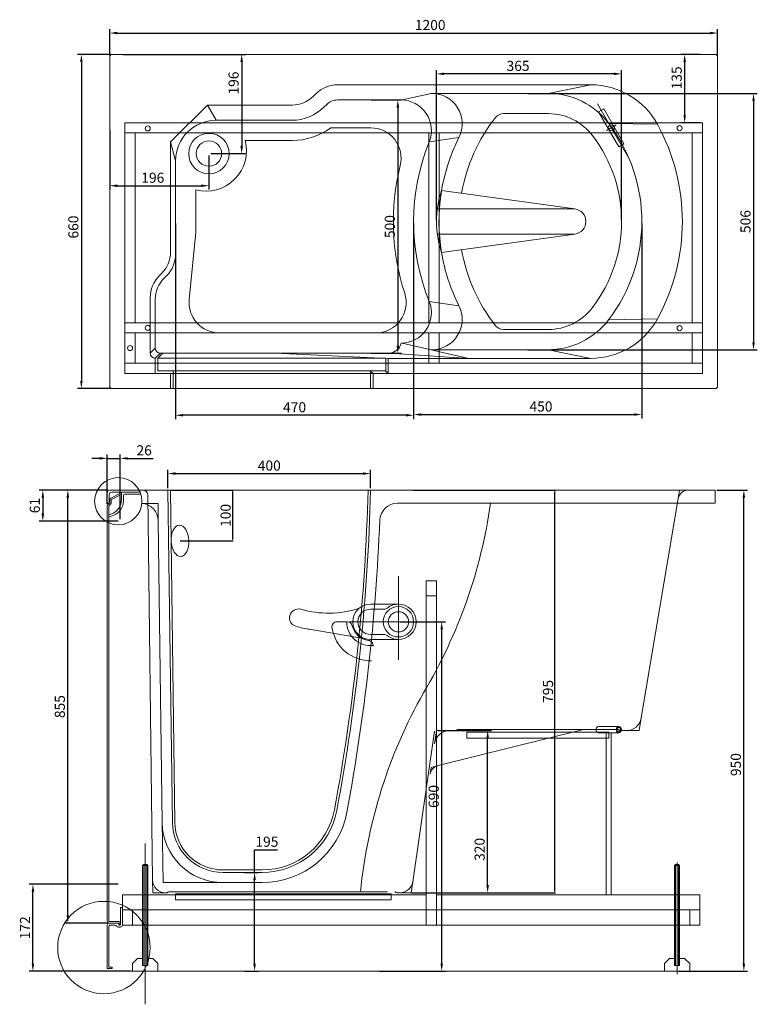
# Model space of a CAD drawing. Units: millimetres. Extents: x 1578 to 3034, y -470 to 1475.
import ezdxf

# ---------------------------------------------------------------- set-up
doc = ezdxf.new("R2010")
doc.units = ezdxf.units.MM
doc.layers.add('Disegno', color=7, linetype='Continuous', lineweight=20)
doc.layers.add('Quote', color=1, linetype='Continuous', lineweight=18)
doc.styles.get("Standard").update_dxf_attribs({"font": 'arial.ttf', "height": 20})
doc.dimstyles.new('A3x10', dxfattribs={"dimscale": 6, "dimtxt": 3, "dimasz": 2.5, "dimexe": 1.25, "dimexo": 0.625, "dimgap": 0.5, "dimtad": 1, "dimtoh": 1, "dimdec": 0, "dimtxsty": 'Standard', "dimcen": 25, "dimclrt": 7, "dimadec": 0, "dimazin": 0, "dimtfac": 1, "dimtdec": 0, "dimtmove": 0, "dimatfit": 3, "dimfxl": 1, "dimarcsym": 0})
doc.dimstyles.new('ISO-25', dxfattribs={"dimtxt": 2.5, "dimasz": 2.5, "dimexe": 1.25, "dimexo": 0.625, "dimtad": 1, "dimdsep": 46, "dimtxsty": 'Standard', "dimcen": 2.5, "dimadec": 0, "dimazin": 0, "dimtfac": 1, "dimtmove": 0, "dimatfit": 3, "dimfxl": 1, "dimarcsym": 0})

# ---------------------------------------------------------------- blocks, each defined once
blk = doc.blocks.new('*D2')
at = {"layer": 'Defpoints', "color": 0, "transparency": 16777216}
for p in [(2400.7, 70.8), (2501.8, 70.8), (2350.7, -249.2)]:
    blk.add_point(p, dxfattribs=at)
at = {"layer": 'Quote', "lineweight": -2, "transparency": 16777216}
for p, q in [((2404.5, 70.8), (2509.3, 70.8)), ((2501.8, -234.2), (2501.8, 55.8)), ((2354.5, -249.2), (2509.3, -249.2))]:
    blk.add_line(p, q, dxfattribs=at)
at = {"layer": 'Quote', "transparency": 16777216}
for points in [[(2499.3, 55.8), (2504.3, 55.8), (2501.8, 70.8)], [(2499.3, -234.2), (2504.3, -234.2), (2501.8, -249.2)]]:
    blk.add_solid(points, dxfattribs=at)
at = {"layer": 'Quote', "transparency": 16777216, "insert": (2488.6, -163.7), "char_height": 20, "attachment_point": 5, "rotation": 90}
blk.add_mtext('320', dxfattribs=at)
blk = doc.blocks.new('*D3')
at = {"layer": 'Defpoints', "color": 0, "transparency": 16777216}
for p in [(2018, -209.2), (2018, -404.2), (2041.7, -404.2)]:
    blk.add_point(p, dxfattribs=at)
at = {"layer": 'Quote', "lineweight": -2, "transparency": 16777216}
for p, q in [((2041.7, -209.2), (2041.7, -164.4)), ((2041.7, -164.4), (2087.2, -164.4)), ((2021.7, -209.2), (2049.2, -209.2)), ((2041.7, -389.2), (2041.7, -224.2)), ((2021.7, -404.2), (2049.2, -404.2))]:
    blk.add_line(p, q, dxfattribs=at)
at = {"layer": 'Quote', "transparency": 16777216}
for points in [[(2039.2, -224.2), (2044.2, -224.2), (2041.7, -209.2)], [(2039.2, -389.2), (2044.2, -389.2), (2041.7, -404.2)]]:
    blk.add_solid(points, dxfattribs=at)
at = {"layer": 'Quote', "transparency": 16777216, "insert": (2066, -151.1), "char_height": 20, "attachment_point": 5}
blk.add_mtext('195', dxfattribs=at)
blk = doc.blocks.new('*D4')
at = {"layer": 'Defpoints', "color": 0, "transparency": 16777216}
for p in [(2955.7, 1448.5), (1755.7, 1401.3), (2955.7, 1401.3)]:
    blk.add_point(p, dxfattribs=at)
at = {"layer": 'Quote', "lineweight": -2, "transparency": 16777216}
for p, q in [((1755.7, 1405.1), (1755.7, 1456)), ((1770.7, 1448.5), (2940.7, 1448.5)), ((2955.7, 1405.1), (2955.7, 1456))]:
    blk.add_line(p, q, dxfattribs=at)
at = {"layer": 'Quote', "transparency": 16777216}
for points in [[(1770.7, 1451), (1770.7, 1446), (1755.7, 1448.5)], [(2940.7, 1451), (2940.7, 1446), (2955.7, 1448.5)]]:
    blk.add_solid(points, dxfattribs=at)
at = {"layer": 'Quote', "transparency": 16777216, "insert": (2388.4, 1461.8), "char_height": 20, "attachment_point": 5}
blk.add_mtext('1200', dxfattribs=at)
blk = doc.blocks.new('*D5')
at = {"layer": 'Defpoints', "color": 0, "transparency": 16777216}
for p in [(2270.7, 578.5), (1870.7, 545.8), (2270.7, 545.8)]:
    blk.add_point(p, dxfattribs=at)
at = {"layer": 'Quote', "lineweight": -2, "transparency": 16777216}
for p, q in [((1870.7, 549.5), (1870.7, 586)), ((2270.7, 549.5), (2270.7, 586)), ((1885.7, 578.5), (2255.7, 578.5))]:
    blk.add_line(p, q, dxfattribs=at)
at = {"layer": 'Quote', "transparency": 16777216}
for points in [[(1885.7, 581), (1885.7, 576), (1870.7, 578.5)], [(2255.7, 581), (2255.7, 576), (2270.7, 578.5)]]:
    blk.add_solid(points, dxfattribs=at)
at = {"layer": 'Quote', "transparency": 16777216, "insert": (2070.7, 591.7), "char_height": 20, "attachment_point": 5}
blk.add_mtext('400', dxfattribs=at)
blk = doc.blocks.new('*D6')
at = {"layer": 'Defpoints', "color": 0, "transparency": 16777216}
for p in [(1760.7, 1406.3), (1699.7, 746.3), (1760.7, 746.3)]:
    blk.add_point(p, dxfattribs=at)
at = {"layer": 'Quote', "lineweight": -2, "transparency": 16777216}
for p, q in [((1757, 1406.3), (1692.2, 1406.3)), ((1699.7, 1391.3), (1699.7, 761.3)), ((1757, 746.3), (1692.2, 746.3))]:
    blk.add_line(p, q, dxfattribs=at)
at = {"layer": 'Quote', "transparency": 16777216}
for points in [[(1697.2, 1391.3), (1702.2, 1391.3), (1699.7, 1406.3)], [(1697.2, 761.3), (1702.2, 761.3), (1699.7, 746.3)]]:
    blk.add_solid(points, dxfattribs=at)
at = {"layer": 'Quote', "transparency": 16777216, "insert": (1686.5, 1065.4), "char_height": 20, "attachment_point": 5, "rotation": 90}
blk.add_mtext('660', dxfattribs=at)
blk = doc.blocks.new('*D7')
at = {"layer": 'Defpoints', "color": 0, "transparency": 16777216}
for p in [(1673, 545.8), (1755.7, 545.8), (1754.2, -309.2)]:
    blk.add_point(p, dxfattribs=at)
at = {"layer": 'Quote', "lineweight": -2, "transparency": 16777216}
for p, q in [((1752, 545.8), (1665.5, 545.8)), ((1673, -294.2), (1673, 530.8)), ((1750.5, -309.2), (1665.5, -309.2))]:
    blk.add_line(p, q, dxfattribs=at)
at = {"layer": 'Quote', "transparency": 16777216}
for points in [[(1670.5, 530.8), (1675.5, 530.8), (1673, 545.8)], [(1670.5, -294.2), (1675.5, -294.2), (1673, -309.2)]]:
    blk.add_solid(points, dxfattribs=at)
at = {"layer": 'Quote', "transparency": 16777216, "insert": (1659.8, 118.3), "char_height": 20, "attachment_point": 5, "rotation": 90}
blk.add_mtext('855', dxfattribs=at)
blk = doc.blocks.new('*D8')
at = {"layer": 'Defpoints', "color": 0, "transparency": 16777216}
for p in [(2950.7, 545.8), (3007.6, 545.8), (2875.7, -404.2)]:
    blk.add_point(p, dxfattribs=at)
at = {"layer": 'Quote', "lineweight": -2, "transparency": 16777216}
for p, q in [((2954.5, 545.8), (3015.1, 545.8)), ((3007.6, -389.2), (3007.6, 530.8)), ((2879.5, -404.2), (3015.1, -404.2))]:
    blk.add_line(p, q, dxfattribs=at)
at = {"layer": 'Quote', "transparency": 16777216}
for points in [[(3005.1, 530.8), (3010.1, 530.8), (3007.6, 545.8)], [(3005.1, -389.2), (3010.1, -389.2), (3007.6, -404.2)]]:
    blk.add_solid(points, dxfattribs=at)
at = {"layer": 'Quote', "transparency": 16777216, "insert": (2994.4, 3.8), "char_height": 20, "attachment_point": 5, "rotation": 90}
blk.add_mtext('950', dxfattribs=at)
blk = doc.blocks.new('*D9')
at = {"layer": 'Defpoints', "color": 0, "transparency": 16777216}
for p in [(2890.8, 1406.3), (2925.7, 1406.3), (2925.7, 1271.3)]:
    blk.add_point(p, dxfattribs=at)
at = {"layer": 'Quote', "lineweight": -2, "transparency": 16777216}
for p, q in [((2922, 1406.3), (2883.3, 1406.3)), ((2890.8, 1286.3), (2890.8, 1391.3)), ((2922, 1271.3), (2883.3, 1271.3))]:
    blk.add_line(p, q, dxfattribs=at)
at = {"layer": 'Quote', "transparency": 16777216}
for points in [[(2888.3, 1391.3), (2893.3, 1391.3), (2890.8, 1406.3)], [(2888.3, 1286.3), (2893.3, 1286.3), (2890.8, 1271.3)]]:
    blk.add_solid(points, dxfattribs=at)
at = {"layer": 'Quote', "transparency": 16777216, "insert": (2877.6, 1360), "char_height": 20, "attachment_point": 5, "rotation": 90}
blk.add_mtext('135', dxfattribs=at)
blk = doc.blocks.new('*D11')
at = {"layer": 'Defpoints', "color": 0, "transparency": 16777216}
for p in [(1778.4, 1406.3), (1951.6, 1210.4), (2016.2, 1210.4)]:
    blk.add_point(p, dxfattribs=at)
at = {"layer": 'Quote', "lineweight": -2, "transparency": 16777216}
for p, q in [((1782.1, 1406.3), (2023.7, 1406.3)), ((2016.2, 1391.3), (2016.2, 1225.4)), ((1955.3, 1210.4), (2023.7, 1210.4))]:
    blk.add_line(p, q, dxfattribs=at)
at = {"layer": 'Quote', "transparency": 16777216}
for points in [[(2013.7, 1391.3), (2018.7, 1391.3), (2016.2, 1406.3)], [(2013.7, 1225.4), (2018.7, 1225.4), (2016.2, 1210.4)]]:
    blk.add_solid(points, dxfattribs=at)
at = {"layer": 'Quote', "transparency": 16777216, "insert": (2002.9, 1349.8), "char_height": 20, "attachment_point": 5, "rotation": 90}
blk.add_mtext('196', dxfattribs=at)
blk = doc.blocks.new('*D12')
at = {"layer": 'Defpoints', "color": 0, "transparency": 16777216}
for p in [(1755.7, 1260.5), (1951.6, 1210.4), (1951.6, 1147)]:
    blk.add_point(p, dxfattribs=at)
at = {"layer": 'Quote', "lineweight": -2, "transparency": 16777216}
for p, q in [((1755.7, 1256.7), (1755.7, 1139.5)), ((1951.6, 1206.7), (1951.6, 1139.5)), ((1770.7, 1147), (1936.6, 1147))]:
    blk.add_line(p, q, dxfattribs=at)
at = {"layer": 'Quote', "transparency": 16777216}
for points in [[(1770.7, 1149.5), (1770.7, 1144.5), (1755.7, 1147)], [(1936.6, 1149.5), (1936.6, 1144.5), (1951.6, 1147)]]:
    blk.add_solid(points, dxfattribs=at)
at = {"layer": 'Quote', "transparency": 16777216, "insert": (1840.8, 1160.2), "char_height": 20, "attachment_point": 5}
blk.add_mtext('196', dxfattribs=at)
blk = doc.blocks.new('*D10')
at = {"layer": 'Defpoints', "color": 0, "transparency": 16777216}
for p in [(2355.7, 1076.3), (2806.2, 1076), (2806.2, 695.1)]:
    blk.add_point(p, dxfattribs=at)
at = {"layer": 'Quote', "lineweight": -2, "transparency": 16777216}
for p, q in [((2355.7, 1072.6), (2355.7, 687.6)), ((2806.2, 1072.2), (2806.2, 687.6)), ((2370.7, 695.1), (2791.2, 695.1))]:
    blk.add_line(p, q, dxfattribs=at)
at = {"layer": 'Quote', "transparency": 16777216}
for points in [[(2370.7, 697.6), (2370.7, 692.6), (2355.7, 695.1)], [(2791.2, 697.6), (2791.2, 692.6), (2806.2, 695.1)]]:
    blk.add_solid(points, dxfattribs=at)
at = {"layer": 'Quote', "transparency": 16777216, "insert": (2607.1, 708.4), "char_height": 20, "attachment_point": 5}
blk.add_mtext('450', dxfattribs=at)
blk = doc.blocks.new('*D13')
at = {"layer": 'Defpoints', "color": 0, "transparency": 16777216}
for p in [(2400.7, 1367.9), (2400.7, 1076.2), (2766.2, 1076.3)]:
    blk.add_point(p, dxfattribs=at)
at = {"layer": 'Quote', "lineweight": -2, "transparency": 16777216}
for p, q in [((2400.7, 1079.9), (2400.7, 1375.4)), ((2751.2, 1367.9), (2415.7, 1367.9)), ((2766.2, 1080.1), (2766.2, 1375.4))]:
    blk.add_line(p, q, dxfattribs=at)
at = {"layer": 'Quote', "transparency": 16777216}
for points in [[(2415.7, 1370.4), (2415.7, 1365.4), (2400.7, 1367.9)], [(2751.2, 1370.4), (2751.2, 1365.4), (2766.2, 1367.9)]]:
    blk.add_solid(points, dxfattribs=at)
at = {"layer": 'Quote', "transparency": 16777216, "insert": (2561.9, 1381.1), "char_height": 20, "attachment_point": 5}
blk.add_mtext('365', dxfattribs=at)
blk = doc.blocks.new('*D14')
at = {"layer": 'Defpoints', "color": 0, "transparency": 16777216}
for p in [(2577.3, 1329.3), (2577.3, 823), (3026.7, 823)]:
    blk.add_point(p, dxfattribs=at)
at = {"layer": 'Quote', "lineweight": -2, "transparency": 16777216}
for p, q in [((2581, 1329.3), (3034.2, 1329.3)), ((3026.7, 1314.3), (3026.7, 838)), ((2581, 823), (3034.2, 823))]:
    blk.add_line(p, q, dxfattribs=at)
at = {"layer": 'Quote', "transparency": 16777216}
for points in [[(3024.2, 1314.3), (3029.2, 1314.3), (3026.7, 1329.3)], [(3024.2, 838), (3029.2, 838), (3026.7, 823)]]:
    blk.add_solid(points, dxfattribs=at)
at = {"layer": 'Quote', "transparency": 16777216, "insert": (3013.5, 1076.2), "char_height": 20, "attachment_point": 5, "rotation": 90}
blk.add_mtext('506', dxfattribs=at)
blk = doc.blocks.new('*D15')
at = {"layer": 'Defpoints', "color": 0, "transparency": 16777216}
for p in [(1885.7, 1076.3), (2355.7, 1076.3), (1885.7, 693.7)]:
    blk.add_point(p, dxfattribs=at)
at = {"layer": 'Quote', "lineweight": -2, "transparency": 16777216}
for p, q in [((1885.7, 1072.6), (1885.7, 686.2)), ((2355.7, 1072.6), (2355.7, 686.2)), ((2340.7, 693.7), (1900.7, 693.7))]:
    blk.add_line(p, q, dxfattribs=at)
at = {"layer": 'Quote', "transparency": 16777216}
for points in [[(1900.7, 696.2), (1900.7, 691.2), (1885.7, 693.7)], [(2340.7, 696.2), (2340.7, 691.2), (2355.7, 693.7)]]:
    blk.add_solid(points, dxfattribs=at)
at = {"layer": 'Quote', "transparency": 16777216, "insert": (2120.7, 706.9), "char_height": 20, "attachment_point": 5}
blk.add_mtext('470', dxfattribs=at)
blk = doc.blocks.new('*D16')
at = {"layer": 'Defpoints', "color": 0, "transparency": 16777216}
for p in [(2268, 1316.3), (2268, 816.3), (2324.5, 816.3)]:
    blk.add_point(p, dxfattribs=at)
at = {"layer": 'Quote', "lineweight": -2, "transparency": 16777216}
for p, q in [((2271.8, 1316.3), (2332, 1316.3)), ((2324.5, 1301.3), (2324.5, 831.3)), ((2271.8, 816.3), (2332, 816.3))]:
    blk.add_line(p, q, dxfattribs=at)
at = {"layer": 'Quote', "transparency": 16777216}
for points in [[(2322, 1301.3), (2327, 1301.3), (2324.5, 1316.3)], [(2322, 831.3), (2327, 831.3), (2324.5, 816.3)]]:
    blk.add_solid(points, dxfattribs=at)
at = {"layer": 'Quote', "transparency": 16777216, "insert": (2311.3, 1066.3), "char_height": 20, "attachment_point": 5, "rotation": 90}
blk.add_mtext('500', dxfattribs=at)
blk = doc.blocks.new('*D18')
at = {"layer": 'Defpoints', "color": 0, "transparency": 16777216}
for p in [(2325.7, 285.8), (2411.1, 285.8), (2284.8, -404.2)]:
    blk.add_point(p, dxfattribs=at)
at = {"layer": 'Quote', "lineweight": -2, "transparency": 16777216}
for p, q in [((2329.4, 285.8), (2418.6, 285.8)), ((2411.1, -389.2), (2411.1, 270.8)), ((2288.5, -404.2), (2418.6, -404.2))]:
    blk.add_line(p, q, dxfattribs=at)
at = {"layer": 'Quote', "transparency": 16777216}
for points in [[(2408.6, 270.8), (2413.6, 270.8), (2411.1, 285.8)], [(2408.6, -389.2), (2413.6, -389.2), (2411.1, -404.2)]]:
    blk.add_solid(points, dxfattribs=at)
at = {"layer": 'Quote', "transparency": 16777216, "insert": (2397.9, -59.2), "char_height": 20, "attachment_point": 5, "rotation": 90}
blk.add_mtext('690', dxfattribs=at)
blk = doc.blocks.new('*D19')
at = {"layer": 'Defpoints', "color": 0, "transparency": 16777216}
for p in [(1604.1, -232.7), (1776.3, -232.7), (1800.7, -404.2)]:
    blk.add_point(p, dxfattribs=at)
at = {"layer": 'Quote', "lineweight": -2, "transparency": 16777216}
for p, q in [((1772.5, -232.7), (1596.6, -232.7)), ((1604.1, -389.2), (1604.1, -247.7)), ((1797, -404.2), (1596.6, -404.2))]:
    blk.add_line(p, q, dxfattribs=at)
at = {"layer": 'Quote', "transparency": 16777216}
for points in [[(1601.6, -247.7), (1606.6, -247.7), (1604.1, -232.7)], [(1601.6, -389.2), (1606.6, -389.2), (1604.1, -404.2)]]:
    blk.add_solid(points, dxfattribs=at)
at = {"layer": 'Quote', "transparency": 16777216, "insert": (1591.1, -318.5), "char_height": 20, "attachment_point": 5, "rotation": 90}
blk.add_mtext('172', dxfattribs=at)
blk = doc.blocks.new('*D20')
at = {"layer": 'Defpoints', "color": 0, "transparency": 16777216}
for p in [(1755.7, 545.8), (1623.6, 484.8), (1776.3, 484.8)]:
    blk.add_point(p, dxfattribs=at)
at = {"layer": 'Quote', "lineweight": -2, "transparency": 16777216}
for p, q in [((1752, 545.8), (1616.1, 545.8)), ((1623.6, 530.8), (1623.6, 499.8)), ((1772.5, 484.8), (1616.1, 484.8))]:
    blk.add_line(p, q, dxfattribs=at)
at = {"layer": 'Quote', "transparency": 16777216}
for points in [[(1621.1, 530.8), (1626.1, 530.8), (1623.6, 545.8)], [(1621.1, 499.8), (1626.1, 499.8), (1623.6, 484.8)]]:
    blk.add_solid(points, dxfattribs=at)
at = {"layer": 'Quote', "transparency": 16777216, "insert": (1610.4, 515.3), "char_height": 20, "attachment_point": 5, "rotation": 90}
blk.add_mtext('61', dxfattribs=at)
blk = doc.blocks.new('*D21')
at = {"layer": 'Defpoints', "color": 0, "transparency": 16777216}
for p in [(1776.3, 608.6), (1750.7, 514.8), (1776.3, 484.8)]:
    blk.add_point(p, dxfattribs=at)
at = {"layer": 'Quote', "lineweight": -2, "transparency": 16777216}
for p, q in [((1735.7, 608.6), (1720.7, 608.6)), ((1750.7, 518.5), (1750.7, 616.1)), ((1750.7, 608.6), (1776.3, 608.6)), ((1776.3, 488.5), (1776.3, 616.1)), ((1791.3, 608.6), (1841.2, 608.6))]:
    blk.add_line(p, q, dxfattribs=at)
at = {"layer": 'Quote', "transparency": 16777216}
for points in [[(1735.7, 611.1), (1735.7, 606.1), (1750.7, 608.6)], [(1791.3, 611.1), (1791.3, 606.1), (1776.3, 608.6)]]:
    blk.add_solid(points, dxfattribs=at)
at = {"layer": 'Quote', "transparency": 16777216, "insert": (1823.7, 621.8), "char_height": 20, "attachment_point": 5}
blk.add_mtext('26', dxfattribs=at)
blk = doc.blocks.new('*D22')
at = {"layer": 'Defpoints', "color": 0, "transparency": 16777216}
for p in [(2353.2, 545.8), (2634.5, 545.8), (2350.7, -249.2)]:
    blk.add_point(p, dxfattribs=at)
at = {"layer": 'Quote', "color": 0, "lineweight": -2, "transparency": 16777216}
for p, q in [((2353.9, 545.8), (2635.7, 545.8)), ((2634.5, -246.7), (2634.5, 543.3)), ((2351.3, -249.2), (2635.7, -249.2))]:
    blk.add_line(p, q, dxfattribs=at)
at = {"layer": 'Quote', "color": 0, "transparency": 16777216}
for points in [[(2634.1, 543.3), (2634.9, 543.3), (2634.5, 545.8)], [(2634.1, -246.7), (2634.9, -246.7), (2634.5, -249.2)]]:
    blk.add_solid(points, dxfattribs=at)
at = {"layer": 'Quote', "color": 0, "transparency": 16777216, "insert": (2623.6, 148.3), "char_height": 20, "attachment_point": 5, "rotation": 90}
blk.add_mtext('795', dxfattribs=at)
blk = doc.blocks.new('*D23')
at = {"layer": 'Defpoints', "color": 0, "transparency": 16777216}
for p in [(1875.7, 545.8), (1894.4, 445.8), (1997.9, 445.8)]:
    blk.add_point(p, dxfattribs=at)
at = {"layer": 'Quote', "color": 0, "lineweight": -2, "transparency": 16777216}
for p, q in [((1876.4, 545.8), (1999.2, 545.8)), ((1997.9, 543.3), (1997.9, 448.3)), ((1895.1, 445.8), (1999.2, 445.8))]:
    blk.add_line(p, q, dxfattribs=at)
at = {"layer": 'Quote', "color": 0, "transparency": 16777216}
for points in [[(1997.5, 543.3), (1998.3, 543.3), (1997.9, 545.8)], [(1997.5, 448.3), (1998.3, 448.3), (1997.9, 445.8)]]:
    blk.add_solid(points, dxfattribs=at)
at = {"layer": 'Quote', "color": 0, "transparency": 16777216, "insert": (1987.1, 495.8), "char_height": 20, "attachment_point": 5, "rotation": 90}
blk.add_mtext('100', dxfattribs=at)

msp = doc.modelspace()

# ---------------------------------------------------------------- linework, layer by layer
at = {"layer": 'Disegno'}
for p, q in [((1755.74, 1401.3), (1755.74, 751.3)), ((1760.74, 1406.3), (2950.74, 1406.3)), ((2955.74, 1401.3), (2955.74, 1076.3)), ((2205.275, 1346.301), (2705.521, 1346.298)), ((2621.457, 1329.286), (2705.521, 1346.298)), ((2157.995, 1323.874), (2162.848, 1328.727)), ((2390.05, 1329.3), (2332.903, 1316.3)), ((2390.05, 1329.3), (2391.508, 1329.3)), ((2621.457, 1329.286), (2392.805, 1329.286)), ((1875.74, 1233.579), (1948.461, 1306.3)), ((1948.461, 1306.3), (2115.568, 1306.3)), ((1948.461, 1306.3), (1965.74, 1276.3)), ((2179.208, 1302.66), (2184.062, 1307.514)), ((2205.275, 1316.301), (2330.792, 1316.3)), ((2778.499, 1204.56), (2718.548, 1308.398)), ((2533.147, 1289.299), (2621.448, 1289.299)), ((2720.544, 1292.941), (2730.936, 1298.941)), ((2760.544, 1223.659), (2720.544, 1292.941)), ((2770.936, 1229.659), (2730.936, 1298.941)), ((1785.74, 1271.3), (1785.74, 776.3)), ((2925.74, 1271.3), (1785.74, 1271.3)), ((1965.74, 1276.3), (2115.568, 1276.3)), ((2755.62, 1267.004), (2736.77, 1256.121)), ((2740.799, 1270.156), (2837.111, 1268.297)), ((2925.74, 1271.3), (2925.74, 1071.3)), ((2925.673, 1251.3), (1785.74, 1251.3)), ((1805.74, 1251.3), (1805.74, 876.3)), ((2192.217, 1261.3), (2271.009, 1261.3)), ((2386.017, 876.3), (2386.017, 1251.3)), ((2406.017, 876.3), (2406.017, 1251.3)), ((2905.74, 1251.3), (2905.74, 1086.3)), ((1875.74, 1016.006), (1875.74, 1233.579)), ((1875.74, 1233.579), (1885.74, 1196.3)), ((2023.2, 1236.3), (2115.568, 1236.3)), ((2445.127, 1242.375), (2386.414, 1233.801)), ((2760.544, 1223.659), (2770.936, 1229.659)), ((1885.74, 1011.864), (1885.74, 1196.3)), ((1925.74, 1055.305), (1925.74, 1138.84)), ((2410.849, 1137.476), (2674.134, 1101.064)), ((2674.134, 1101.064), (2402.365, 1101.064)), ((2666.477, 1102.123), (2666.246, 1102.355)), ((2905.74, 1086.3), (2905.74, 1066.3)), ((2925.74, 1071.3), (2925.74, 776.3)), ((2955.74, 1076.3), (2955.74, 751.3)), ((1925.889, 1055.29), (1912.587, 922.27)), ((2674.134, 1051.536), (2402.348, 1051.536)), ((2410.807, 1015.118), (2674.134, 1051.536)), ((2905.74, 1066.3), (2905.74, 876.3)), ((1853.314, 968.726), (1858.167, 973.579)), ((1863.314, 964.584), (1868.167, 969.437)), ((1835.74, 816.3), (1835.74, 926.3)), ((1845.74, 826.3), (1845.74, 922.158)), ((2386.413, 918.538), (2445.127, 909.964)), ((1785.74, 876.3), (2925.74, 876.3)), ((1805.74, 876.3), (1805.74, 876.3)), ((2386.017, 876.3), (2386.017, 876.3)), ((2406.017, 876.3), (2406.017, 876.3)), ((2740.405, 881.927), (2836.881, 883.883)), ((2905.74, 876.3), (2905.74, 876.3)), ((1785.74, 856.3), (2925.74, 856.3)), ((1805.74, 856.3), (1805.74, 796.3)), ((1972.289, 856.3), (2280.906, 856.3)), ((2386.017, 796.3), (2386.017, 856.3)), ((2406.017, 796.3), (2406.017, 856.3)), ((2533.147, 863.04), (2621.247, 863.04)), ((2905.74, 856.3), (2905.74, 796.3)), ((1835.74, 816.3), (1845.74, 826.3)), ((2464.895, 806.04), (2332.983, 836.04)), ((2390.145, 823.04), (2391.507, 823.04)), ((2621.247, 823.04), (2391.507, 823.04)), ((2621.247, 823.04), (2705.376, 806.04)), ((1845.74, 806.3), (1855.74, 816.3)), ((1845.74, 806.3), (1845.74, 776.3)), ((1850.74, 806.3), (1860.74, 816.3)), ((1850.74, 806.3), (2300.74, 806.3)), ((1850.74, 806.3), (1850.74, 781.3)), ((1855.74, 816.3), (2309.1, 816.3)), ((2305.74, 806.04), (2082.42, 816.3)), ((2300.74, 806.3), (2300.74, 781.04)), ((2305.74, 806.04), (2305.74, 776.04)), ((2305.74, 806.04), (2705.376, 806.04)), ((2307.983, 816.3), (2464.895, 806.04)), ((1785.74, 796.3), (2925.74, 796.3)), ((1850.74, 781.3), (2300.74, 781.3)), ((1880.74, 781.3), (1880.74, 746.3)), ((2270.74, 781.04), (2270.74, 746.3)), ((2275.74, 776.04), (2270.74, 781.04)), ((2305.74, 776.04), (2300.74, 781.04)), ((1785.74, 776.3), (2925.74, 776.3)), ((1845.74, 776.3), (1875.74, 776.3)), ((1875.74, 776.3), (1875.74, 746.3)), ((2275.74, 776.04), (2275.74, 746.3)), ((2275.74, 776.04), (2305.74, 776.04)), ((1760.74, 746.3), (2950.74, 746.3)), ((2950.74, 545.776), (1755.74, 545.776)), ((1785.74, 545.776), (1798.914, 545.776)), ((1870.74, 545.776), (1879.376, -110.539)), ((1875.74, 545.842), (1884.376, -110.474)), ((2880.74, 545.776), (2877.93, 529.099)), ((2897.721, 545.776), (2897.333, 545.776)), ((2950.74, 519.776), (2950.74, 545.776)), ((1750.74, 540.776), (1750.74, 519.776)), ((1754.74, 536.776), (1754.74, 519.776)), ((1755.74, 526.449), (1755.74, 522.192)), ((1757.943, 530.022), (1775.74, 538.976)), ((1758.74, 526.449), (1758.74, 522.192)), ((1759.291, 527.342), (1775.74, 535.618)), ((1759.74, 541.776), (1780.74, 541.776)), ((1775.74, 538.976), (1775.74, 535.618)), ((1778.74, 539.776), (1778.74, 527.087)), ((1815.677, 541.776), (1780.74, 541.776)), ((1782.74, 534.776), (1782.74, 524.379)), ((1785.74, 537.776), (1817.123, 537.776)), ((1840.43, -224.538), (1830.864, 535.902)), ((2804.918, 95.792), (2877.93, 529.099)), ((1754.74, 519.776), (1750.74, 519.776)), ((1750.74, 514.776), (1750.74, -305.724)), ((1753.74, 514.776), (1753.74, -305.224)), ((1819.031, 519.687), (1851.082, 519.687)), ((1851.082, 519.687), (1851.535, 485.237)), ((2950.74, 519.776), (2323.769, 519.776)), ((2950.74, 519.776), (2323.769, 519.776)), ((1753.74, 496.776), (1759.882, 499.233)), ((1753.74, 492.468), (1763.882, 496.525)), ((1851.535, 485.237), (1859.378, -110.803)), ((2325.652, 375.838), (2325.652, 210.752)), ((2380.74, 366.776), (2400.74, 366.776)), ((2380.74, 366.776), (2380.74, -283.224)), ((2400.703, -283.224), (2400.703, 366.776)), ((2380.74, 336.776), (2400.74, 336.776)), ((2325.652, 320.776), (2270.652, 320.776)), ((2297.368, 310.776), (2270.652, 310.776)), ((2204.403, 285.776), (2224.729, 285.776)), ((2389.82, 285.776), (2229.046, 285.776)), ((2145.652, 271.636), (2264.755, 251.277)), ((2270.652, 260.776), (2297.368, 260.776)), ((2270.652, 250.776), (2325.652, 250.776)), ((2720.544, 78.776), (2760.741, 78.776)), ((2800.703, 70.776), (2804.918, 95.792)), ((2353.807, -227.809), (2396.979, 70.079)), ((2400.703, 70.776), (2396.979, 45.079)), ((2426.669, 70.776), (2400.703, 70.776)), ((2404.232, 1.651), (2690.822, 72.776)), ((2426.669, 70.776), (2439.399, 70.776)), ((2440.718, 72.776), (2759.817, 72.776)), ((2460.978, 67.997), (2741.162, 67.997)), ((2460.978, 55.997), (2460.978, 67.997)), ((2720.544, 66.776), (2760.74, 66.776)), ((2735.74, -253.224), (2735.74, 66.776)), ((2741.162, 55.997), (2741.162, 67.997)), ((2745.74, -253.224), (2745.74, 66.776)), ((2775.335, 70.776), (2763.281, 70.776)), ((2776.004, 70.776), (2800.703, 70.776)), ((2460.978, 55.997), (2741.162, 55.997)), ((2390.18, -1.837), (2404.232, 1.651)), ((2390.18, -1.837), (2388.251, -15.141)), ((1860.936, -229.224), (1859.378, -110.803)), ((1825.74, -469.645), (1825.74, -152.32)), ((1820.74, -195.224), (1822.74, -193.224)), ((1822.74, -393.224), (1822.74, -193.224)), ((1822.74, -193.224), (1828.74, -193.224)), ((1825.74, -410.136), (1825.74, -189.567)), ((1828.74, -193.224), (1830.74, -195.224)), ((1828.74, -393.224), (1828.74, -193.224)), ((2870.74, -195.224), (2872.74, -193.224)), ((2872.74, -193.224), (2878.74, -193.224)), ((2872.74, -393.224), (2872.74, -193.224)), ((2875.74, -410.136), (2875.74, -189.567)), ((2878.74, -393.224), (2878.74, -193.224)), ((2878.74, -193.224), (2880.74, -195.224)), ((1820.74, -195.224), (1830.74, -195.224)), ((1820.74, -393.224), (1820.74, -195.224)), ((1830.74, -393.224), (1830.74, -195.224)), ((1979.367, -204.224), (2056.632, -204.224)), ((1979.367, -209.224), (2056.632, -209.224)), ((2870.74, -393.224), (2870.74, -195.224)), ((2870.74, -195.224), (2880.74, -195.224)), ((2880.74, -393.224), (2880.74, -195.224)), ((1840.744, -249.556), (1840.43, -224.538)), ((1979.367, -229.224), (1860.936, -229.224)), ((1979.367, -229.224), (2056.632, -229.224)), ((2353.807, -227.809), (2350.703, -249.224)), ((1867.197, -249.224), (1840.744, -249.556)), ((1865.428, -249.224), (1868.966, -249.224)), ((1872.43, -247.224), (2304.1, -247.224)), ((1885.827, -251.224), (1916.224, -251.224)), ((1885.827, -251.224), (1885.827, -263.224)), ((1916.224, -251.224), (2265.568, -251.224)), ((2265.568, -251.224), (2311.13, -251.224)), ((2311.13, -263.224), (2311.13, -251.224)), ((2322.349, -249.224), (2329.065, -249.224)), ((2329.065, -249.224), (2350.703, -249.224)), ((1780.74, -253.224), (1780.74, -313.224)), ((1780.74, -253.224), (2380.74, -253.224)), ((1885.827, -263.224), (1916.382, -263.224)), ((2262.804, -263.224), (1916.382, -263.224)), ((2262.804, -263.224), (2311.13, -263.224)), ((2401.017, -253.224), (2920.74, -253.224)), ((2920.74, -253.224), (2920.74, -313.224)), ((1780.74, -278.197), (1776.74, -278.197)), ((1776.74, -278.197), (1776.74, -312.224)), ((1780.74, -283.224), (2920.74, -283.224)), ((1800.74, -283.224), (1800.74, -313.224)), ((2380.74, -283.224), (2380.74, -313.224)), ((2400.74, -283.224), (2400.74, -313.224)), ((2900.74, -283.224), (2900.74, -313.224)), ((1754.244, -309.224), (1771.74, -309.224)), ((1754.74, -306.224), (1773.74, -306.224)), ((1772.93, -309.981), (1773.551, -312.466)), ((1775.74, -308.224), (1775.74, -312.224)), ((1780.74, -313.224), (1780.74, -309.224)), ((1750.74, -312.724), (1750.74, -399.224)), ((1753.74, -317.224), (1753.74, -396.224)), ((1757.74, -313.224), (1765.812, -313.224)), ((1772.74, -317.224), (1776.74, -317.224)), ((1773.74, -311.224), (1773.74, -312.224)), ((1773.74, -312.224), (1775.74, -312.224)), ((1774.521, -313.224), (1775.74, -313.224)), ((1780.74, -313.224), (2920.74, -313.224)), ((1800.74, -389.224), (1810.74, -379.224)), ((1820.74, -379.224), (1810.74, -379.224)), ((1840.74, -379.224), (1830.74, -379.224)), ((1840.74, -379.224), (1850.74, -389.224)), ((2850.74, -389.224), (2860.74, -379.224)), ((2870.74, -379.224), (2860.74, -379.224)), ((2890.74, -379.224), (2880.74, -379.224)), ((2890.74, -379.224), (2900.74, -389.224)), ((2947.319, -404.224), (1706.37, -404.224)), ((1750.74, -399.224), (1760.806, -399.224)), ((1750.74, -399.224), (1750.74, -399.224)), ((1750.74, -399.224), (1750.74, -399.224)), ((1750.74, -399.224), (1750.74, -399.224)), ((1753.74, -396.224), (1760.806, -396.224)), ((1760.806, -396.224), (1760.806, -399.224)), ((1800.74, -404.224), (1800.74, -389.224)), ((1800.74, -404.224), (1850.74, -404.224)), ((1830.74, -393.224), (1820.74, -393.224)), ((1850.74, -404.224), (1850.74, -389.224)), ((2850.74, -404.224), (2850.74, -389.224)), ((2850.74, -404.224), (2900.74, -404.224)), ((2880.74, -393.224), (2870.74, -393.224)), ((2900.74, -404.224), (2900.74, -389.224))]:
    msp.add_line(p, q, dxfattribs=at)
for centre, radius in [((1830.74, 1260.231), 5), ((2745.74, 1261.3), 6), ((2880.74, 1260.685), 5), ((1951.598, 1210.442), 40), ((1951.598, 1210.442), 25), ((1830.74, 866.3), 5), ((2880.74, 865.685), 5), ((1795.74, 826.3), 5), ((1772.578, 523.933), 46.646), ((2325.652, 285.776), 30), ((2325.652, 285.776), 20), ((1744.237, -357.534), 91.197)]:
    msp.add_circle(centre, radius, dxfattribs=at)
for centre, radius, start, end in [((1760.74, 1401.3), 5, 90, 180), ((2950.74, 1401.3), 5, 0, 90), ((2205.275, 1286.301), 60, 89.999681, 135), ((2705.52, 1196.298), 150, 28.684893, 89.999681), ((2115.568, 1366.3), 60, 270, 315), ((2391.507, 1269.3), 60, 333.336432, 89.999681), ((2621.457, 1179.286), 150, 37.286334, 90), ((2205.275, 1286.301), 30, 89.999681, 135), ((2330.792, 1256.3), 60, 337.976878, 89.999681), ((2115.568, 1366.3), 90, 270, 315), ((2533.147, 1269.299), 20, 89.999681, 141.519425), ((2621.447, 1179.299), 110, 37.291735, 89.999681), ((1965.74, 1196.3), 80, 90, 180), ((2776.114, 1076.169), 330.373, 141.519425, 170.271851), ((2486.202, 1076.3), 320, 322.597202, 37.286334), ((2486.202, 1076.3), 400, 331.246524, 28.684893), ((2115.568, 1366.3), 130, 270, 306.128927), ((2271.009, 1201.3), 60, 346.086121, 90), ((2486.202, 1076.3), 280, 322.597202, 37.291735), ((1945.74, 1216.3), 80, 255.522488, 14.477512), ((2776.114, 1076.169), 420.373, 157.976878, 202.022997), ((2776.114, 1076.169), 370.373, 153.336432, 189.487777), ((2776.114, 1076.169), 460.373, 166.086121, 197.891797), ((2591.299, 1076.234), 190.559, 161.253481, 198.706458), ((2670.709, 1076.3), 25, 277.873944, 82.126056), ((1815.74, 1016.006), 60, 315, 0), ((1825.74, 1011.864), 60, 315, 0), ((2776.114, 1076.169), 370.373, 189.487777, 206.663473), ((2776.114, 1076.169), 330.373, 189.683233, 218.480611), ((1895.74, 926.3), 60, 135, 180), ((1905.74, 922.158), 60, 135, 180), ((2280.906, 916.3), 60, 270, 17.891797), ((1972.289, 916.3), 60, 174.289407, 270), ((2330.791, 896.04), 60, 270.011037, 22.022997), ((2391.507, 883.04), 60, 270, 26.663473), ((2621.247, 973.04), 110, 270, 322.597202), ((2621.247, 973.04), 150, 270, 322.597202), ((2705.376, 956.04), 150, 270, 331.246524), ((2533.147, 883.04), 20, 218.480611, 270), ((1855.74, 826.3), 10, 180, 270), ((2306.351, 841.247), 25, 273.741952, 347.97798), ((1845.74, 816.3), 10, 180, 270), ((1760.74, 751.3), 5, 180, 270), ((2950.74, 751.3), 5, 270, 0), ((1755.74, 540.776), 5, 90, 180), ((1820.865, 535.776), 10, 0.720664, 90), ((-1727.969, 647.383), 3995, 349.424311, 358.544432), ((-1727.969, 647.383), 4000, 349.424311, 358.544432), ((2897.652, 525.776), 20, 90, 170.43556), ((1759.74, 536.776), 5, 90, 180), ((1759.74, 526.449), 4, 116.706481, 180), ((1759.74, 526.449), 1, 116.706481, 180), ((1748.74, 527.087), 30, 291.801409, 0), ((1780.74, 539.776), 2, 90, 180), ((1785.74, 534.776), 3, 90, 180), ((1754.74, 514.776), 4, 112.024313, 180), ((1751.74, 522.192), 4, 292.024313, 0), ((1754.74, 514.776), 1, 112.024313, 180), ((1751.74, 522.192), 7, 292.024313, 0), ((1752.74, 524.379), 30, 291.801409, 0), ((1816.538, 484.776), 35, 0.753848, 85.916187), ((2323.769, 484.776), 35, 90, 177.701803), ((1517.249, 659.364), 1000, 329.096891, 351.976005), ((-1727.969, 647.383), 4020, 349.424311, 357.701803), ((2128.152, 293.667), 17.5, 74.075675, 254.075675), ((2187.827, 502.82), 200, 254.075675, 287.309963), ((2270.652, 285.776), 35, 90, 270), ((2297.368, 320.776), 10, 270, 308.942441), ((2325.652, 285.776), 35, 90, 128.942441), ((2325.652, 285.776), 35, 270, 90), ((2270.652, 285.776), 25, 90, 270), ((2187.827, 502.82), 235, 254.075675, 260.938329), ((2204.403, 275.776), 10, 90, 188.583682), ((2270.652, 285.776), 77, 188.583682, 271.436788), ((2270.652, 285.776), 47, 180, 276.087954), ((2224.729, 275.776), 10, 12.284494, 90), ((2270.652, 285.776), 37, 192.284494, 263.818717), ((2297.368, 250.776), 10, 51.057559, 90), ((2325.652, 285.776), 35, 231.057559, 270), ((2265.592, 239.05), 10, 353.575158, 83.818717), ((3245.816, -346.339), 1000, 150.520264, 174.311749), ((2721.644, 72.776), 6.1, 100.388858, 259.611142), ((2775.335, 100.776), 30, 270, 350.43556), ((2426.669, 40.776), 30, 90, 171.753679), ((2759.817, 70.776), 2, 30, 90), ((2763.281, 72.776), 2, 210, 270), ((2408.045, -18.01), 20, 103.937958, 171.753679), ((2056.632, -59.224), 145, 270, 349.424311), ((2056.632, -59.224), 150, 270, 349.424311), ((2056.632, -59.224), 170, 270, 349.424311), ((1979.367, -109.224), 120, 180.753848, 270), ((1979.367, -109.224), 100, 180.753848, 270), ((1979.367, -109.224), 95, 180.753848, 270), ((1865.428, -224.224), 25, 180.720664, 270), ((2329.065, -224.224), 25, 270, 351.753679), ((1868.966, -247.224), 2, 270, 330), ((1872.43, -249.224), 2, 90, 150), ((2318.885, -249.224), 2, 30, 90), ((2322.349, -247.224), 2, 210, 270), ((1754.24, -305.724), 3.5, 180, 270.055245), ((1754.24, -312.724), 3.5, 89.944755, 180), ((1754.74, -305.224), 1, 180, 270), ((1771.74, -311.224), 2, 0, 90), ((1771.959, -310.224), 1, 14.036243, 90), ((1773.74, -308.224), 2, 0, 90), ((1757.74, -317.224), 4, 90, 180), ((1765.812, -317.224), 4, 30, 90), ((1772.74, -313.224), 4, 210, 270), ((1774.521, -312.224), 1, 194.036243, 270), ((1775.74, -312.224), 1, 270, 0), ((1776.74, -313.224), 4, 270, 0)]:
    msp.add_arc(centre, radius, start, end, dxfattribs=at)
at = {"layer": 'Disegno', "extrusion": (0, 0, -1)}
msp.add_ellipse((1894.439, 445.776), major_axis=(-1.429, 30.912), ratio=0.56171057, start_param=-3.14159265, end_param=3.14159265, dxfattribs=at)
at = {"layer": 'Disegno'}
msp.add_ellipse((2760.74, 72.776), major_axis=(0, 6), ratio=0.86604762, dxfattribs=at)
msp.add_open_spline([(2760.741, 77.276), (2760.392, 77.276), (2759.753, 77.165), (2758.867, 76.703), (2758.126, 76.016), (2757.533, 75.104), (2757.145, 74.02), (2757.001, 72.843), (2757.116, 71.661), (2757.478, 70.563), (2758.05, 69.628), (2758.778, 68.914), (2759.622, 68.44), (2760.591, 68.221), (2761.571, 68.335), (2762.493, 68.767), (2763.247, 69.414), (2763.854, 70.274), (2764.27, 71.292), (2764.465, 72.412), (2764.42, 73.558), (2764.141, 74.649), (2763.654, 75.611), (2763.001, 76.384), (2762.264, 76.913), (2761.499, 77.212), (2760.993, 77.276), (2760.741, 77.276)], degree=3, knots=[0, 0, 0, 0, 0.30205051, 0.55298607, 0.80392163, 1.0548572, 1.30579276, 1.55672832, 1.80766388, 2.05859945, 2.30953501, 2.56047057, 2.81140614, 3.08191915, 3.40342774, 3.65667161, 3.90991548, 4.15186193, 4.39380839, 4.63575485, 4.87770131, 5.11964776, 5.36159422, 5.60354068, 5.84548713, 6.06433622, 6.28318531, 6.28318531, 6.28318531, 6.28318531], dxfattribs=at)

# ---------------------------------------------------------------- dimensions: what is measured, and where the dimension line sits
at = {"layer": 'Quote'}
dim = msp.add_linear_dim(base=(2955.74, 1448.547), p1=(1755.74, 1401.3), p2=(2955.74, 1401.3), dimstyle='A3x10', override={"dimtxt": 20, "dimclrd": 256, "dimclre": 256, "dimclrt": 256}, dxfattribs=at)
dim.commit()
dim.dimension.update_dxf_attribs({"geometry": '*D4', "text_midpoint": (2388.427, 1448.547), "dimtype": 160})
for base, p1, p2, angle, override, picture, middle in [((1699.704, 746.3), (1760.74, 1406.3), (1760.74, 746.3), 90, {"dimtxt": 20, "dimclrd": 256, "dimclre": 256, "dimclrt": 256}, '*D6', (1699.704, 1065.431)), ((2016.161, 1210.442), (1778.355, 1406.3), (1951.598, 1210.442), 90, {"dimtxt": 20, "dimclrd": 256, "dimclre": 256, "dimclrt": 256}, '*D11', (2016.161, 1349.751)), ((2890.837, 1406.3), (2925.74, 1271.3), (2925.74, 1406.3), 90, {"dimtxt": 20, "dimclrd": 256, "dimclre": 256, "dimclrt": 256}, '*D9', (2890.837, 1359.958)), ((2400.74, 1367.885), (2766.201, 1076.3), (2400.74, 1076.162), 180, {"dimtxt": 20, "dimclrd": 256, "dimclre": 256, "dimclrt": 256}, '*D13', (2561.944, 1367.885)), ((3026.67, 823.04), (2577.298, 1329.286), (2577.298, 823.04), 90, {"dimtxt": 20, "dimclrd": 256, "dimclre": 256, "dimclrt": 256}, '*D14', (3026.67, 1076.163)), ((1951.598, 1146.98), (1755.74, 1260.484), (1951.598, 1210.442), 180, {"dimtxt": 20, "dimclrd": 256, "dimclre": 256, "dimclrt": 256}, '*D12', (1840.764, 1146.98)), ((1885.74, 693.72), (2355.74, 1076.316), (1885.74, 1076.316), 180, {"dimtxt": 20, "dimclrd": 256, "dimclre": 256, "dimclrt": 256}, '*D15', (2120.74, 693.72)), ((2806.201, 695.142), (2355.74, 1076.316), (2806.201, 1075.975), 180, {"dimtxt": 20, "dimclrd": 256, "dimclre": 256, "dimclrt": 256}, '*D10', (2607.057, 695.142)), ((3007.647, 545.776), (2875.74, -404.224), (2950.74, 545.776), 90, {"dimclrd": 256, "dimclre": 256, "dimclrt": 256}, '*D8', (3007.647, 3.841)), ((2501.828, 70.776), (2350.703, -249.224), (2400.703, 70.776), 90, {"dimclrd": 256, "dimclre": 256, "dimclrt": 256}, '*D2', (2501.828, -163.666)), ((2041.73, -404.224), (2018, -209.224), (2018, -404.224), 90, {"dimclrd": 256, "dimclre": 256, "dimclrt": 256}, '*D3', (2065.958, -164.358))]:
    dim = msp.add_linear_dim(base=base, p1=p1, p2=p2, angle=angle, dimstyle='A3x10', override=override, dxfattribs=at)
    dim.commit()
    dim.dimension.update_dxf_attribs({"geometry": picture, "text_midpoint": middle, "dimtype": 160})
for base, p1, p2, angle, picture, middle in [((2324.536, 816.3), (2268.034, 1316.3), (2268.034, 816.3), 90, '*D16', (2311.324, 1066.3)), ((1776.258, 608.556), (1750.74, 514.776), (1776.258, 484.776), 180, '*D21', (1823.747, 621.767)), ((1623.586, 484.776), (1755.74, 545.776), (1776.258, 484.776), 90, '*D20', (1610.375, 515.276)), ((1672.985, 545.776), (1754.244, -309.224), (1755.74, 545.776), 90, '*D7', (1659.773, 118.276)), ((2411.138, 285.776), (2284.776, -404.224), (2325.652, 285.776), 90, '*D18', (2397.927, -59.224)), ((1604.144, -232.685), (1800.74, -404.224), (1776.258, -232.685), 90, '*D19', (1591.104, -318.454))]:
    dim = msp.add_linear_dim(base=base, p1=p1, p2=p2, angle=angle, dimstyle='A3x10', override={"dimclrd": 256, "dimclre": 256, "dimclrt": 256}, dxfattribs=at)
    dim.commit()
    dim.dimension.update_dxf_attribs({"geometry": picture, "text_midpoint": middle})
dim = msp.add_linear_dim(base=(2270.74, 578.52), p1=(1870.74, 545.776), p2=(2270.74, 545.776), dimstyle='A3x10', override={"dimclrd": 256, "dimclre": 256, "dimclrt": 256}, dxfattribs=at)
dim.commit()
dim.dimension.update_dxf_attribs({"geometry": '*D5', "text_midpoint": (2070.74, 591.731)})
dim = msp.add_linear_dim(base=(1997.919, 445.776), p1=(1875.74, 545.842), p2=(1894.439, 445.776), angle=90, text='100', dimstyle='ISO-25', dxfattribs=at)
dim.commit()
dim.dimension.update_dxf_attribs({"geometry": '*D23', "text_midpoint": (1987.083, 495.809)})
dim = msp.add_linear_dim(base=(2634.472, 545.776), p1=(2350.703, -249.224), p2=(2353.24, 545.776), angle=90, dimstyle='ISO-25', dxfattribs=at)
dim.commit()
dim.dimension.update_dxf_attribs({"geometry": '*D22', "text_midpoint": (2623.635, 148.276)})

doc.saveas('drawing.dxf')
